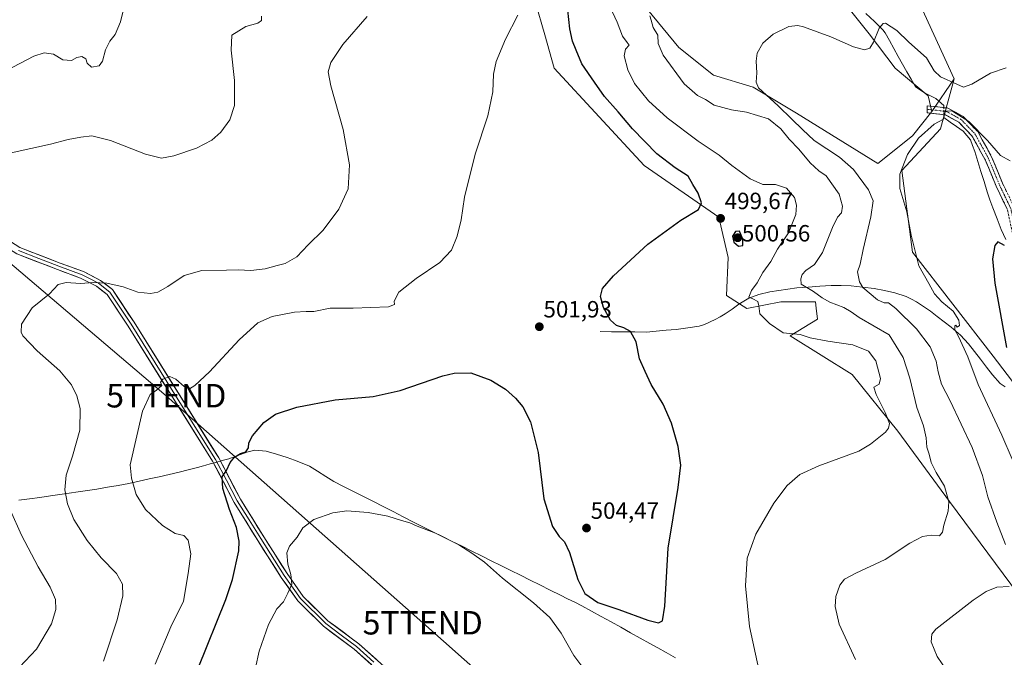
# Model space of a CAD drawing. Units: metres. Extents: x 583599 to 587040, y 4726624 to 4728979.
# Drawn here: x 584351 to 584771, y 4727168 to 4727440 of the extents above; entities that cross this region are included whole.
import ezdxf
from ezdxf.enums import TextEntityAlignment as Align

# ---------------------------------------------------------------- set-up
doc = ezdxf.new("R2010")
doc.units = ezdxf.units.M
doc.header["$MEASUREMENT"] = 0
doc.linetypes.add('TRAZO_Y_PUNTO', pattern=[1, 0.5, -0.25, 0, -0.25])
doc.linetypes.add('TRAZOSX2', pattern=[1.5, 1, -0.5])
doc.layers.get('0').update_dxf_attribs({"lineweight": 5})
for name, color, linetype, lineweight in [('Camino', 19, 'TRAZOSX2', 0), ('Camino Cxs', 19, 'Continuous', 0), ('Camino eje', 19, 'TRAZO_Y_PUNTO', 0), ('Carátula', 7, 'Continuous', 5), ('Corriente natural lineal', 142, 'Continuous', 13), ('Corriente natural lineal oculto', 19, 'TRAZO_Y_PUNTO', 13), ('Cultivos herbáceos CxS', 92, 'Continuous', 0), ('Curva de nivel maestra', 36, 'Continuous', 30), ('Curva de nivel normal', 36, 'Continuous', 0), ('Entidad de ámbito territorial', 19, 'Continuous', 0), ('Entidad de ámbito territorial CxS', 92, 'Continuous', 0), ('Layer 0', 7, 'Continuous', 0), ('Matorral CxS', 135, 'Continuous', 0), ('Punto de cota en terreno', 7, 'Continuous', 0), ('Rótulo de punto de cota en terreno', 19, 'Continuous', 0), ('Tendido', 6, 'Continuous', 0), ('Torre de tendido puntual', 7, 'Continuous', 0)]:
    doc.layers.add(name, color=color, linetype=linetype, lineweight=lineweight)
doc.styles.add('Arial', font='txt', dxfattribs={"height": 0.2})

# ---------------------------------------------------------------- blocks, each defined once
blk = doc.blocks.new('*U195')
at = {"layer": 'Curva de nivel normal', "color": 36, "linetype": 'Continuous', "lineweight": 0}
for points in [[(584772.8, 4727123.8, 485), (584768.54, 4727128.93, 485), (584760.42, 4727139.78, 485), (584753.16, 4727151.48, 485), (584746.19, 4727162.22, 485), (584741.98, 4727168.44, 485), (584739.43, 4727174.7, 485), (584739.74, 4727177.9, 485), (584741.4, 4727180.05, 485), (584757.38, 4727192.41, 485), (584762.89, 4727196.19, 485), (584767.41, 4727197.95, 485), (584772.72, 4727198.26, 485)], [(584771.12, 4727216.17, 485), (584767.35, 4727225.74, 485), (584763.53, 4727236.57, 485), (584761.24, 4727245.59, 485), (584756.86, 4727257.57, 485), (584747.46, 4727277.51, 485), (584743.85, 4727284.57, 485), (584742.42, 4727289.8, 485), (584741.56, 4727294.43, 485), (584738.98, 4727300.49, 485), (584733.23, 4727308.12, 485), (584724.31, 4727316.85, 485), (584721.25, 4727319.19, 485), (584719.44, 4727319.22, 485), (584716.52, 4727320.53, 485), (584710.32, 4727325.82, 485), (584708.96, 4727328.19, 485), (584708.03, 4727332.45, 485), (584709.16, 4727335.78, 485), (584710.4, 4727341.94, 485), (584713.65, 4727355.99, 485), (584714.72, 4727362.76, 485), (584712.77, 4727367.49, 485), (584706.37, 4727376.09, 485), (584700.37, 4727381.4, 485), (584689.5, 4727388.47, 485), (584684.62, 4727393.22, 485), (584680.08, 4727397.59, 485), (584674.17, 4727403.24, 485), (584665.78, 4727410.98, 485), (584664.83, 4727413.31, 485), (584665.11, 4727417.33, 485), (584664.88, 4727422.3, 485), (584665.31, 4727425.79, 485), (584667.66, 4727430, 485), (584672.07, 4727433.89, 485), (584678.73, 4727437.05, 485), (584682.54, 4727437.53, 485), (584685.07, 4727437.01, 485), (584696.73, 4727432.76, 485), (584706.4, 4727428.4, 485), (584711.07, 4727427.08, 485), (584713.27, 4727427.79, 485), (584714.88, 4727430.46, 485), (584717.27, 4727436.35, 485), (584718.92, 4727438.45, 485), (584720.04, 4727438.5, 485), (584724.86, 4727435.38, 485), (584729.91, 4727430.42, 485), (584737.5, 4727423.69, 485), (584740.7, 4727418.21, 485), (584743.44, 4727415.58, 485), (584750.42, 4727412.48, 485), (584753.2, 4727411.21, 485), (584756.82, 4727412.46, 485), (584764.78, 4727417.22, 485), (584771.41, 4727419.42, 485)]]:
    blk.add_polyline3d(points, dxfattribs=at)
blk = doc.blocks.new('*U216')
at = {"layer": 'Curva de nivel normal', "color": 36, "linetype": 'Continuous', "lineweight": 0}
blk.add_polyline3d([(584408.68, 4727165.16, 505), (584415.46, 4727181.13, 505), (584420.83, 4727192.01, 505), (584422.84, 4727203.85, 505), (584423.86, 4727212.26, 505), (584422.83, 4727218.03, 505), (584420.96, 4727220.05, 505), (584417.24, 4727220.87, 505), (584411.84, 4727224.31, 505), (584404.62, 4727231.16, 505), (584400.56, 4727237.54, 505), (584398.6, 4727244.46, 505), (584398.06, 4727250.12, 505), (584403.35, 4727273.1, 505), (584406.59, 4727280.19, 505), (584409.28, 4727282.03, 505), (584411.54, 4727283.97, 505), (584411.06, 4727285.36, 505), (584411.96, 4727286.66, 505), (584415.02, 4727287.84, 505), (584417.59, 4727286.7, 505), (584421.02, 4727283.55, 505), (584423.35, 4727282.64, 505), (584425.69, 4727283.94, 505), (584431.94, 4727289.78, 505), (584444.5, 4727303.45, 505), (584452.53, 4727310.76, 505), (584458.65, 4727313.42, 505), (584468.06, 4727315.32, 505), (584473.06, 4727315.62, 505), (584476.39, 4727315.59, 505), (584483.29, 4727316.91, 505), (584493.07, 4727317.03, 505), (584508.15, 4727317.53, 505), (584510.68, 4727318.5, 505), (584510.52, 4727319.96, 505), (584512.51, 4727323.78, 505), (584519.93, 4727329.69, 505), (584530, 4727336.4, 505), (584534.97, 4727341.69, 505), (584537.48, 4727347.65, 505), (584539.15, 4727354.66, 505), (584540.57, 4727364.25, 505), (584545.12, 4727382.64, 505), (584550.56, 4727398.97, 505), (584552.63, 4727409.25, 505), (584552.91, 4727416.71, 505), (584554.01, 4727422.15, 505), (584557.99, 4727431.72, 505), (584563.32, 4727442, 505)], dxfattribs=at)
blk = doc.blocks.new('*U217')
at = {"layer": 'Curva de nivel normal', "color": 36, "linetype": 'Continuous', "lineweight": 0}
blk.add_polyline3d([(584707.14, 4727167.11, 490), (584700.16, 4727182.27, 490), (584698.51, 4727189.72, 490), (584698.77, 4727193.94, 490), (584700.48, 4727198.78, 490), (584702.48, 4727201.41, 490), (584707.29, 4727203.97, 490), (584719.9, 4727209.79, 490), (584730.36, 4727216.7, 490), (584735.69, 4727219.61, 490), (584739.49, 4727220.19, 490), (584742.98, 4727219.95, 490), (584744.3, 4727221.45, 490), (584744.82, 4727224.45, 490), (584746.74, 4727230.44, 490), (584747, 4727234.4, 490), (584745.06, 4727241.06, 490), (584741.52, 4727246.88, 490), (584739.45, 4727251.16, 490), (584738.61, 4727254.68, 490), (584737.58, 4727257.68, 490), (584737.34, 4727261.63, 490), (584736.13, 4727266.82, 490), (584733.28, 4727274.67, 490), (584730.35, 4727287.06, 490), (584727.56, 4727295.95, 490), (584721.52, 4727305.57, 490), (584708.8, 4727313.02, 490), (584705.4, 4727315.45, 490), (584702.17, 4727317.27, 490), (584696.28, 4727319.51, 490), (584692.92, 4727321.35, 490), (584689.24, 4727324.12, 490), (584683.98, 4727327.22, 490), (584683.84, 4727329.45, 490), (584684.46, 4727331.34, 490), (584685.99, 4727333.03, 490), (584689.69, 4727335.56, 490), (584693.15, 4727340.65, 490), (584697.4, 4727351.4, 490), (584699.51, 4727355.74, 490), (584701.16, 4727357.69, 490), (584701.69, 4727360.51, 490), (584700.25, 4727365.54, 490), (584694.69, 4727373.44, 490), (584691.49, 4727375.53, 490), (584687.8, 4727378.93, 490), (584683.02, 4727384.79, 490), (584678.86, 4727389, 490), (584675.4, 4727393.51, 490), (584670.1, 4727397.68, 490), (584660.69, 4727400.52, 490), (584654.29, 4727401.53, 490), (584647.01, 4727403.54, 490), (584643.25, 4727406, 490), (584639.82, 4727407.74, 490), (584634.16, 4727412.69, 490), (584625.27, 4727424.89, 490), (584623.06, 4727429.79, 490), (584622.88, 4727433.36, 490), (584620.97, 4727436.69, 490), (584620.11, 4727439.86, 490), (584619.47, 4727441.6, 490)], dxfattribs=at)
blk = doc.blocks.new('*U228')
at = {"layer": 'Curva de nivel normal', "color": 36, "linetype": 'Continuous', "lineweight": 0}
for points in [[(584602.5, 4727445.56, 495), (584605.56, 4727438.96, 495), (584607.92, 4727432.98, 495), (584609.84, 4727430.24, 495), (584610.73, 4727429.21, 495), (584609.18, 4727427.46, 495), (584608.58, 4727424.57, 495), (584610.12, 4727418.56, 495), (584613.05, 4727412.82, 495), (584618.9, 4727405.46, 495), (584626.87, 4727398.18, 495), (584640.11, 4727388.2, 495), (584649.04, 4727382.18, 495), (584654.46, 4727377.83, 495), (584662.33, 4727372.18, 495), (584667.72, 4727369.72, 495), (584673.03, 4727369.66, 495), (584677.71, 4727368.16, 495), (584681.24, 4727364.13, 495), (584682.08, 4727360.92, 495), (584681.72, 4727356.97, 495), (584678.7, 4727349.04, 495), (584673.94, 4727342.15, 495), (584671.07, 4727336.82, 495), (584667.75, 4727332.15, 495), (584665.35, 4727327.78, 495), (584662.82, 4727324.52, 495), (584661.66, 4727321.65, 495), (584663.41, 4727320.92, 495), (584665.52, 4727319.85, 495), (584666.03, 4727317.99, 495), (584666.38, 4727314.61, 495), (584670.55, 4727310.46, 495), (584676.35, 4727306.4, 495), (584683.56, 4727305.7, 495), (584687.82, 4727304.28, 495), (584695.4, 4727302.96, 495), (584706.08, 4727301.29, 495), (584712.79, 4727298.7, 495), (584715.79, 4727294.54, 495), (584717.85, 4727287.01, 495), (584717.25, 4727284.6, 495), (584715.03, 4727283.24, 495), (584716, 4727280.12, 495), (584719.8, 4727272.45, 495), (584721.63, 4727267.78, 495), (584721.3, 4727265.73, 495), (584719.94, 4727264.12, 495), (584713.53, 4727258.91, 495), (584708.58, 4727256.05, 495), (584691.6, 4727249.7, 495), (584683.42, 4727246.07, 495), (584678.06, 4727241.29, 495), (584672.41, 4727233.78, 495), (584664.71, 4727220.66, 495), (584660.99, 4727210.34, 495), (584660.24, 4727198.58, 495), (584662.05, 4727181.18, 495), (584665.92, 4727162.81, 495)], [(584591.43, 4727163.18, 495), (584587.19, 4727168.8, 495), (584581.71, 4727178.43, 495), (584576.95, 4727185, 495), (584569.94, 4727191.32, 495), (584556.79, 4727201.84, 495), (584549.08, 4727208.64, 495), (584543.7, 4727212.43, 495), (584538.2, 4727216.1, 495), (584528.17, 4727221.01, 495), (584520.43, 4727223.94, 495), (584517.26, 4727225.43, 495), (584513.7, 4727226.42, 495), (584507.85, 4727228.24, 495), (584499.51, 4727229.81, 495), (584490.47, 4727230.58, 495), (584484.39, 4727229.72, 495), (584476.37, 4727226.83, 495), (584471.7, 4727223.35, 495), (584469.24, 4727219.37, 495), (584466, 4727215.46, 495), (584464.88, 4727212.7, 495), (584465.25, 4727207.78, 495), (584466.6, 4727203.4, 495), (584466.91, 4727199.24, 495), (584465.26, 4727195.4, 495), (584463.46, 4727191.78, 495), (584460.56, 4727188.78, 495), (584457.09, 4727182.12, 495), (584453.05, 4727170.75, 495), (584451.44, 4727163.64, 495)]]:
    blk.add_polyline3d(points, dxfattribs=at)
blk = doc.blocks.new('*U229')
at = {"layer": 'Curva de nivel normal', "color": 36, "linetype": 'Continuous', "lineweight": 0}
for points in [[(584348.43, 4727161.26, 515), (584358.11, 4727171.49, 515), (584364.53, 4727182.33, 515), (584366.42, 4727188.48, 515), (584366.2, 4727192.74, 515), (584363.98, 4727197.96, 515), (584358.84, 4727206.71, 515), (584351.75, 4727220.14, 515), (584347.03, 4727230.75, 515)], [(584347.41, 4727383.22, 515), (584364.19, 4727386.97, 515), (584371.59, 4727388.96, 515), (584377.06, 4727389.85, 515), (584381.72, 4727390.49, 515), (584389.7, 4727388.45, 515), (584404.61, 4727382.59, 515), (584411.36, 4727380.97, 515), (584416.72, 4727381.98, 515), (584426.39, 4727385.26, 515), (584432.89, 4727388.65, 515), (584436.64, 4727392, 515), (584440.52, 4727397.34, 515), (584442.54, 4727403.35, 515), (584442.5, 4727414.01, 515), (584441.16, 4727426.96, 515), (584441.39, 4727433.46, 515), (584447.39, 4727437.14, 515), (584452.54, 4727438.53, 515), (584454.08, 4727439.64, 515), (584454.03, 4727441.46, 515)]]:
    blk.add_polyline3d(points, dxfattribs=at)
blk = doc.blocks.new('*U231')
at = {"layer": 'Curva de nivel maestra', "color": 36, "linetype": 'Continuous', "lineweight": 30}
blk.add_polyline3d([(584427.03, 4727163.45, 500), (584438.8, 4727192.78, 500), (584441.64, 4727201.25, 500), (584444.34, 4727213.48, 500), (584444.5, 4727217.6, 500), (584443.39, 4727223.44, 500), (584440.44, 4727231.16, 500), (584437.59, 4727240.07, 500), (584437.32, 4727245.06, 500), (584439.17, 4727247.78, 500), (584440.7, 4727251.12, 500), (584442.6, 4727253.41, 500), (584445.11, 4727254.96, 500), (584447.38, 4727255.74, 500), (584448.48, 4727257.45, 500), (584448.67, 4727259.48, 500), (584450.24, 4727262.46, 500), (584455.06, 4727268.16, 500), (584460.06, 4727271.78, 500), (584469.06, 4727274.76, 500), (584485.39, 4727277.82, 500), (584501.58, 4727279.32, 500), (584513.15, 4727281.85, 500), (584531.34, 4727288.16, 500), (584536.16, 4727289.3, 500), (584543.23, 4727289.36, 500), (584551.81, 4727286.31, 500), (584558.01, 4727282.41, 500), (584562.27, 4727278.66, 500), (584565.45, 4727274.96, 500), (584568.74, 4727268.45, 500), (584571.96, 4727255.45, 500), (584574.37, 4727235.62, 500), (584578.06, 4727223.8, 500), (584580.85, 4727219.62, 500), (584583.21, 4727217.36, 500), (584585.32, 4727212.71, 500), (584588.81, 4727201.19, 500), (584591.89, 4727195.27, 500), (584597.4, 4727191.45, 500), (584606.37, 4727188.42, 500), (584618.7, 4727183.94, 500), (584623.27, 4727182.81, 500), (584624.96, 4727183.64, 500), (584625.96, 4727189.94, 500), (584627.37, 4727214.64, 500), (584631.67, 4727240.46, 500), (584632.74, 4727250, 500), (584631.57, 4727257.99, 500), (584628.73, 4727267.94, 500), (584625.22, 4727275.97, 500), (584620.12, 4727284.43, 500), (584617.54, 4727289.92, 500), (584615.07, 4727295.32, 500), (584613.76, 4727302.65, 500), (584611.3, 4727307, 500), (584608.5, 4727308.64, 500), (584605.3, 4727309.61, 500), (584602.79, 4727311.9, 500), (584599.82, 4727317.2, 500), (584598.56, 4727321.99, 500), (584599.35, 4727325.42, 500), (584604, 4727330.78, 500), (584618.75, 4727344.28, 500), (584632.77, 4727354.45, 500), (584640.25, 4727359.12, 500), (584641.54, 4727361.93, 500), (584640.08, 4727366.04, 500), (584637.87, 4727369.67, 500), (584635.91, 4727373.3, 500), (584630.32, 4727376.8, 500), (584622.48, 4727382.86, 500), (584612.13, 4727393.52, 500), (584606, 4727400.71, 500), (584600.25, 4727407.3, 500), (584596.01, 4727413.39, 500), (584590.59, 4727421.17, 500), (584588.18, 4727427.02, 500), (584586.59, 4727430.84, 500), (584585.4, 4727436.12, 500), (584584.63, 4727444.01, 500)], dxfattribs=at)
blk = doc.blocks.new('5PATER')
at = {"layer": 'Carátula', "linetype": 'Continuous', "lineweight": 5}
h = blk.add_hatch(color=250, dxfattribs=at)
edge = h.paths.add_edge_path()
edge.add_ellipse((0, 0.01), major_axis=(-1.33, -1.34), ratio=0.999422, start_angle=0, end_angle=360)
blk = doc.blocks.new('5TTEND')
blk.add_text('5TTEND', height=10).set_placement((0, 0), align=Align.MIDDLE_CENTER)

msp = doc.modelspace()

# ---------------------------------------------------------------- linework, layer by layer
at = {"layer": 'Camino', "color": 19, "linetype": 'TRAZOSX2', "lineweight": 0}
for points in [[(584737.75, 4727401.79), (584737.74, 4727403.3), (584746.47, 4727402.33), (584753.05, 4727398.69), (584759.25, 4727392.28), (584765.07, 4727381.8), (584769.87, 4727370.23), (584774.78, 4727360.01), (584777.31, 4727348.32), (584780.47, 4727337.53), (584786.47, 4727324.29), (584797.48, 4727311.03), (584805.53, 4727299.93), (584812.73, 4727284.14), (584815.66, 4727274.43), (584817.65, 4727268.58)], [(584814.62, 4727268.16), (584812.81, 4727273.51), (584809.91, 4727283.07), (584802.93, 4727298.41), (584795.11, 4727309.19), (584783.9, 4727322.69), (584777.65, 4727336.49), (584774.4, 4727347.58), (584771.92, 4727359.03), (584767.13, 4727369), (584762.37, 4727380.5), (584756.82, 4727390.48), (584751.2, 4727396.28), (584745.54, 4727399.41), (584737.76, 4727400.28), (584737.75, 4727401.79)]]:
    msp.add_lwpolyline(points, dxfattribs=at)
at = {"layer": 'Camino Cxs', "color": 19, "linetype": 'Continuous', "lineweight": 0}
msp.add_polyline3d([(584771.92, 4727359.03, 476.3), (584770.32, 4727362.35, 476.62), (584768.73, 4727365.68, 477.11), (584767.13, 4727369, 477.66), (584765.54, 4727372.83, 478.02), (584763.96, 4727376.67, 478.48), (584762.37, 4727380.5, 478.78), (584760.52, 4727383.83, 478.82), (584758.67, 4727387.15, 479.09), (584756.82, 4727390.48, 479.44), (584754.01, 4727393.38, 479.56), (584751.2, 4727396.28, 479.71), (584748.37, 4727397.85, 479.71), (584745.54, 4727399.41, 479.91), (584741.65, 4727399.85, 480.18), (584737.76, 4727400.28, 480.57), (584737.74, 4727403.3, 480.61), (584742.11, 4727402.82, 480.26), (584746.47, 4727402.33, 480), (584749.76, 4727400.51, 480.06), (584753.05, 4727398.69, 480.08), (584756.15, 4727395.49, 479.89), (584759.25, 4727392.28, 479.95), (584761.19, 4727388.79, 479.36), (584763.13, 4727385.29, 479.32), (584765.07, 4727381.8, 479.05), (584766.67, 4727377.94, 478.49), (584768.27, 4727374.09, 478.21), (584769.87, 4727370.23, 477.75), (584771.51, 4727366.82, 477.14)], dxfattribs=at)
at = {"layer": 'Camino eje', "color": 19, "linetype": 'TRAZO_Y_PUNTO', "lineweight": 0}
msp.add_lwpolyline([(584737.75, 4727401.79), (584741.64, 4727401.36), (584746.01, 4727400.87), (584752.13, 4727397.49), (584755.23, 4727394.28), (584758.04, 4727391.38), (584760.95, 4727386.14), (584763.72, 4727381.15), (584766.12, 4727375.37), (584768.5, 4727369.62), (584773.35, 4727359.52), (584775.86, 4727347.95), (584779.06, 4727337.01), (584785.19, 4727323.49), (584796.3, 4727310.11), (584804.23, 4727299.17), (584807.83, 4727291.28), (584811.32, 4727283.61), (584812.79, 4727278.75), (584814.24, 4727273.97), (584815.14, 4727271.3), (584816.13, 4727268.37)], dxfattribs=at)
at = {"layer": 'Corriente natural lineal', "color": 142, "linetype": 'Continuous', "lineweight": 13}
for points in [[(584711.6, 4727442.58, 485.71), (584715.25, 4727439.17, 485.22), (584718.9, 4727435.75, 484.74), (584719.84, 4727434.45, 484.54), (584721.69, 4727431.09, 484.15), (584723.54, 4727427.73, 483.83), (584725.39, 4727424.37, 483.43), (584727.24, 4727421.01, 483.07), (584729.09, 4727417.81, 482.69), (584730.94, 4727414.61, 482.34), (584732.79, 4727411.41, 481.91), (584736.84, 4727408.68, 481.35), (584739.13, 4727407.53, 481.25), (584741.42, 4727406.37, 481.02), (584744.77, 4727403.4, 480.14), (584744.78, 4727402.52, 480.1)], [(584744.81, 4727399.49, 479.96), (584744.82, 4727398.31, 479.87), (584747.56, 4727396.35, 479.43), (584750.3, 4727394.4, 479.48), (584753.04, 4727392.44, 479.35), (584756.16, 4727388.7, 479.24), (584757.09, 4727386.28, 478.86), (584758.02, 4727383.86, 478.49), (584759.33, 4727379.55, 478.19), (584760.65, 4727375.25, 478.35), (584761.96, 4727370.94, 477.97), (584763.27, 4727366.63, 477.07), (584764.5, 4727363.21, 476.58), (584765.72, 4727359.79, 476.44), (584767.53, 4727355.13, 476), (584769.33, 4727350.47, 475.62), (584771.21, 4727346.31, 475.29)], [(584598.31, 4727306.99, 500.63), (584603.25, 4727306.94, 500.42), (584608.18, 4727306.89, 500.2), (584613.12, 4727306.84, 499.73), (584618.05, 4727306.79, 499.4), (584622.28, 4727307.16, 499.12), (584626.51, 4727307.53, 498.86), (584630.74, 4727307.9, 498.6), (584635.67, 4727308.63, 498.25), (584640.59, 4727309.36, 498.12), (584642.8, 4727310.01, 498.01), (584647.34, 4727312.08, 497.87), (584649.53, 4727313.3, 497.53), (584651.71, 4727314.51, 497.06), (584654.59, 4727316.57, 496.66), (584657.47, 4727318.62, 496.25), (584661.71, 4727321.2, 495.15), (584665.98, 4727322.78, 494.09), (584670.74, 4727324.01, 492.92), (584674.55, 4727324.56, 492.27), (584678.35, 4727325.11, 491.75), (584682.16, 4727325.66, 491.12), (584687.06, 4727325.99, 489.68), (584691.96, 4727326.32, 488.78), (584696.86, 4727326.65, 487.73), (584701.11, 4727326.58, 486.86), (584705.36, 4727326.51, 486.06), (584710.24, 4727325.95, 485.06), (584715.12, 4727325.39, 484.23), (584719.56, 4727324.45, 483.45), (584723.99, 4727323.51, 482.81), (584728.73, 4727321.94, 482.52), (584730.99, 4727320.82, 482.3), (584733.24, 4727319.69, 482.08), (584736.16, 4727317.69, 481.9), (584739.08, 4727315.68, 481.7), (584742.02, 4727313.43, 481.3), (584744.95, 4727311.18, 480.99), (584747.89, 4727308.93, 480.41), (584749.91, 4727307.19, 480.09), (584751.92, 4727305.45, 479.47), (584755.29, 4727301.82, 478.8), (584757.85, 4727298.51, 478.17), (584760.41, 4727295.2, 477.56), (584762.96, 4727291.88, 477.16), (584765.52, 4727288.57, 477.08), (584768.84, 4727284.87, 476.56), (584770.9, 4727283.45, 475.92)]]:
    msp.add_polyline3d(points, dxfattribs=at)
at = {"layer": 'Corriente natural lineal oculto', "color": 19, "linetype": 'TRAZO_Y_PUNTO', "lineweight": 13}
msp.add_polyline3d([(584744.78, 4727402.52, 480.1), (584744.81, 4727399.49, 479.96)], dxfattribs=at)
at = {"layer": 'Cultivos herbáceos CxS', "color": 92, "linetype": 'Continuous', "lineweight": 0}
for points in [[(584599.62, 4727718.28, 516.2), (584596.74, 4727631, 507.94), (584593.57, 4727612.01, 504.29), (584606.05, 4727614.15, 504.74), (584610.02, 4727615.07, 504.99), (584615.65, 4727616.36, 505.88), (584621.55, 4727616.36, 507.77), (584623.77, 4727605.29, 505.56), (584628.2, 4727592, 503.99), (584642.96, 4727561.74, 501.37), (584656.98, 4727537.38, 496.75), (584668.79, 4727510.81, 494.03), (584681.34, 4727476.85, 489.72), (584695.36, 4727456.18, 487.01), (584713.08, 4727434.04, 484.93), (584724.15, 4727419.28, 482.62), (584738.18, 4727407.47, 480.66), (584739.65, 4727400.82, 479.99)], [(584775.96, 4727283.24, 474.67), (584765.88, 4727296.45, 475.8), (584731.41, 4727340.9, 479.39), (584726.96, 4727375.74, 479.51), (584743.34, 4727393.44, 478.42), (584749.25, 4727414.85, 484.67), (584731.91, 4727452.68, 489.66), (584731.92, 4727453.98, 489.93), (584731.98, 4727483.8, 496.45), (584801.94, 4727476.67, 495.29)], [(584810.18, 4727460.83, 493.24), (584807.73, 4727471.42, 494.77), (584801.94, 4727476.67, 495.29), (584731.98, 4727483.8, 496.45), (584731.92, 4727453.98, 489.93), (584731.91, 4727452.68, 489.66), (584749.25, 4727414.85, 484.67)], [(584695.36, 4727456.18, 487.01), (584713.08, 4727434.04, 484.93), (584724.15, 4727419.28, 482.62), (584738.18, 4727407.47, 480.66), (584739.65, 4727400.82, 479.99), (584731.53, 4727390.49, 479.47), (584716.77, 4727378.68, 481.98), (584682.08, 4727400.09, 484.11), (584663.62, 4727411.16, 485.6), (584646.65, 4727416.32, 487.08), (584631.88, 4727428.13, 487.89), (584618.6, 4727444.38, 489.81)], [(584570.67, 4727447.8, 504.32), (584574.75, 4727433.55, 503.62), (584578.82, 4727419.29, 503.77), (584617.11, 4727377.75, 501.77), (584648.88, 4727355.75, 499.56), (584652.95, 4727338.64, 498.55), (584652.14, 4727322.35, 496.92), (584660.84, 4727316.87, 495.38), (584675.43, 4727319.63, 493.58), (584690.19, 4727319.63, 491.79), (584690.46, 4727317, 492.28), (584690.93, 4727312.25, 493.4), (584679.34, 4727305.22, 495.74), (584705.7, 4727288.62, 496.71), (584725.17, 4727264.57, 493.05), (584747.31, 4727234.5, 489.44), (584783.2, 4727186.02, 480.99)], [(584570.67, 4727447.8, 504.32), (584574.75, 4727433.55, 503.62), (584578.82, 4727419.29, 503.77), (584617.11, 4727377.75, 501.77), (584648.88, 4727355.75, 499.56), (584652.95, 4727338.64, 498.55), (584652.14, 4727322.35, 496.92), (584660.84, 4727316.87, 495.38), (584675.43, 4727319.63, 493.58), (584690.19, 4727319.63, 491.79), (584690.46, 4727317, 492.28), (584690.93, 4727312.25, 493.4), (584679.34, 4727305.22, 495.74), (584705.7, 4727288.62, 496.71), (584725.17, 4727264.57, 493.05), (584747.31, 4727234.5, 489.44), (584783.2, 4727186.02, 480.99)], [(584739.65, 4727400.82, 479.99), (584731.53, 4727390.49, 479.47), (584716.77, 4727378.68, 481.98), (584682.08, 4727400.09, 484.11), (584663.62, 4727411.16, 485.6), (584646.65, 4727416.32, 487.08), (584631.88, 4727428.13, 487.89), (584618.6, 4727444.38, 489.81)], [(584775.96, 4727283.24, 474.67), (584765.88, 4727296.45, 475.8), (584731.41, 4727340.9, 479.39), (584726.96, 4727375.74, 479.51), (584743.34, 4727393.44, 478.42), (584749.25, 4727414.85, 484.67)]]:
    msp.add_polyline3d(points, dxfattribs=at)
at = {"layer": 'Curva de nivel maestra', "color": 36, "linetype": 'Continuous', "lineweight": 30}
for points in [[(584657.34, 4727343.41, 500), (584659.17, 4727343.75, 500), (584659.15, 4727346.43, 500), (584657.77, 4727349.82, 500), (584655.98, 4727349.7, 500), (584654.83, 4727347.75, 500), (584655.36, 4727345.15, 500), (584657.34, 4727343.41, 500)], [(584770.68, 4727343.65, 475), (584767.89, 4727345.24, 475), (584766.56, 4727343.7, 475), (584765.54, 4727337.99, 475), (584766.59, 4727327.65, 475), (584771.53, 4727300.25, 475)]]:
    msp.add_polyline3d(points, dxfattribs=at)
at = {"layer": 'Curva de nivel normal', "color": 36, "linetype": 'Continuous', "lineweight": 0}
for points in [[(584336.02, 4727413.45, 520), (584356.95, 4727424.38, 520), (584361.35, 4727425.86, 520), (584365.36, 4727425.35, 520), (584369.39, 4727422.94, 520), (584373.06, 4727422.66, 520), (584375.39, 4727423.82, 520), (584377.41, 4727424.26, 520), (584379.15, 4727423.37, 520), (584379.75, 4727421.42, 520), (584381.56, 4727419.76, 520), (584384.82, 4727420.38, 520), (584386.28, 4727422.3, 520), (584387.53, 4727427.16, 520), (584389.44, 4727430.88, 520), (584391.67, 4727433.72, 520), (584393.91, 4727439.03, 520), (584396.46, 4727449.81, 520)], [(584386.75, 4727166.48, 510), (584392.6, 4727184.1, 510), (584394.96, 4727194.36, 510), (584394.85, 4727199.24, 510), (584392.31, 4727203.87, 510), (584385.78, 4727210.43, 510), (584379.68, 4727217.95, 510), (584374.1, 4727226.81, 510), (584371.31, 4727233.46, 510), (584370.29, 4727239.45, 510), (584370.8, 4727245.71, 510), (584373.53, 4727253.82, 510), (584376.57, 4727264.96, 510), (584376.71, 4727274.12, 510), (584375.38, 4727279.56, 510), (584373.1, 4727284.31, 510), (584368.14, 4727290.32, 510), (584358.41, 4727298.8, 510), (584352.32, 4727305.12, 510), (584351.56, 4727306.71, 510), (584351.79, 4727310.12, 510), (584356.24, 4727317.12, 510), (584363.71, 4727323.16, 510), (584367.42, 4727327.07, 510), (584370.84, 4727327.89, 510), (584376.96, 4727327.47, 510), (584382.28, 4727327.95, 510), (584388.06, 4727327.58, 510), (584395.11, 4727326.02, 510), (584401.39, 4727323.78, 510), (584406.76, 4727323.2, 510), (584409.88, 4727323.73, 510), (584414.1, 4727326.15, 510), (584421.06, 4727330.9, 510), (584428.66, 4727333.09, 510), (584439.18, 4727333.24, 510), (584444.08, 4727333.35, 510), (584449.45, 4727333.01, 510), (584455.54, 4727333.82, 510), (584460.76, 4727335.23, 510), (584464.06, 4727335.96, 510), (584469.06, 4727338.85, 510), (584473.86, 4727344.04, 510), (584480.32, 4727350.22, 510), (584487.04, 4727359.14, 510), (584490.96, 4727367.86, 510), (584491.56, 4727378.17, 510), (584488.8, 4727393.24, 510), (584483.62, 4727411.81, 510), (584482.4, 4727417.72, 510), (584483.62, 4727421.72, 510), (584488.66, 4727429.47, 510), (584499.06, 4727441.4, 510)], [(584773.12, 4727379.85, 480), (584768.94, 4727382.08, 480), (584763.5, 4727388.55, 480), (584755.51, 4727396.56, 480), (584748.58, 4727401.02, 480), (584745.49, 4727401.08, 480), (584744.95, 4727399.04, 480), (584744.68, 4727397.51, 480), (584740.74, 4727395.41, 480), (584734.07, 4727389.46, 480), (584729.4, 4727382.55, 480), (584726.06, 4727374.14, 480), (584726.06, 4727368.02, 480), (584729.02, 4727358.11, 480), (584730.86, 4727348.12, 480), (584734.21, 4727335.06, 480), (584738.48, 4727327.44, 480), (584740.92, 4727323.05, 480), (584743.98, 4727319.7, 480), (584748.85, 4727315.65, 480), (584751.26, 4727311.91, 480), (584751.52, 4727309.64, 480), (584750.53, 4727308.84, 480), (584749.91, 4727309.67, 480), (584749.48, 4727309.4, 480), (584749.56, 4727307.68, 480), (584751.14, 4727304.86, 480), (584755.08, 4727296.22, 480), (584759.44, 4727284.48, 480), (584769.5, 4727262.82, 480), (584773.89, 4727252.57, 480)]]:
    msp.add_polyline3d(points, dxfattribs=at)
at = {"layer": 'Entidad de ámbito territorial', "color": 19, "linetype": 'Continuous', "lineweight": 0}
msp.add_polyline3d([(584630.54, 4727167.91, 496.52), (584626.46, 4727170.18, 496.46), (584623, 4727172.09, 496.68), (584619.54, 4727174, 496.72), (584615.4, 4727176.29, 497.05), (584611.27, 4727178.58, 497.47), (584607.13, 4727180.87, 497.64), (584603, 4727183.16, 497.77), (584598.86, 4727185.45, 497.95), (584594.73, 4727187.74, 498.33), (584590.59, 4727190.03, 498.09), (584587.53, 4727191.55, 497.67), (584584.48, 4727193.07, 497.09), (584581.42, 4727194.59, 496.38), (584577.05, 4727196.76, 496.14), (584572.69, 4727198.93, 495.99), (584568.54, 4727200.99, 496.31), (584564.39, 4727203.06, 496.22), (584560.24, 4727205.12, 495.76), (584556.09, 4727207.18, 495.64), (584551.94, 4727209.24, 495.4), (584547.8, 4727211.31, 495.52), (584543.65, 4727213.37, 495.25), (584539.5, 4727215.43, 495.06), (584535.35, 4727217.49, 494.89), (584531.2, 4727219.56, 494.91), (584527.05, 4727221.62, 495.23), (584522.83, 4727223.76, 495.03), (584518.6, 4727225.91, 495.28), (584514.38, 4727228.05, 495.38), (584510.16, 4727230.2, 495.5), (584505.93, 4727232.34, 495.91), (584501.71, 4727234.48, 495.61), (584497.49, 4727236.63, 495.73), (584493.27, 4727238.77, 495.8), (584489.04, 4727240.92, 496.21), (584484.82, 4727243.06, 496.32), (584481.39, 4727245.24, 496.66), (584477.96, 4727247.42, 497.36), (584474.53, 4727249.6, 497.68), (584471.33, 4727250.85, 497.78), (584468.12, 4727252.11, 498.03), (584464.92, 4727253.36, 498.46), (584460.5, 4727254.68, 498.75), (584456.09, 4727255.99, 499.04), (584451.25, 4727256.41, 499.14), (584447.83, 4727255.58, 499.09), (584443.97, 4727254.18, 499.47), (584440.12, 4727252.77, 500.18), (584437.34, 4727251.96, 500.41), (584434.59, 4727251.21, 500.73), (584432.11, 4727250.53, 501.24), (584430.38, 4727250.05, 501.66), (584429.36, 4727249.78, 501.87), (584426.71, 4727249.08, 502.34), (584422.84, 4727248.06, 502.59), (584418.98, 4727247.05, 502.8), (584414.7, 4727246.08, 503.09), (584410.42, 4727245.11, 503.51), (584406.13, 4727244.14, 503.97), (584401.85, 4727243.17, 504.47), (584397.57, 4727242.2, 505.1), (584393.01, 4727241.4, 505.74), (584388.44, 4727240.59, 506.43), (584383.88, 4727239.79, 507.17), (584379.92, 4727239.21, 507.86), (584375.96, 4727238.63, 508.58), (584372.01, 4727238.04, 509.43), (584368.05, 4727237.46, 510.32), (584364.09, 4727236.88, 511.24), (584359.61, 4727236.29, 512.25), (584355.12, 4727235.7, 513.19), (584350.63, 4727235.11, 514.06)], dxfattribs=at)
msp.add_polyline3d([(584630.54, 4727167.91, 496.52), (584626.46, 4727170.18, 496.46), (584623, 4727172.09, 496.68), (584619.54, 4727174, 496.72), (584615.4, 4727176.29, 497.05), (584611.27, 4727178.58, 497.47), (584607.13, 4727180.87, 497.64), (584603, 4727183.16, 497.77), (584598.86, 4727185.45, 497.95), (584594.73, 4727187.74, 498.33), (584590.59, 4727190.03, 498.09), (584587.53, 4727191.55, 497.67), (584584.48, 4727193.07, 497.09), (584581.42, 4727194.59, 496.38), (584577.05, 4727196.76, 496.14), (584572.69, 4727198.93, 495.99), (584568.54, 4727200.99, 496.31), (584564.39, 4727203.06, 496.22), (584560.24, 4727205.12, 495.76), (584556.09, 4727207.18, 495.64), (584551.94, 4727209.24, 495.4), (584547.8, 4727211.31, 495.52), (584543.65, 4727213.37, 495.25), (584539.5, 4727215.43, 495.06), (584535.35, 4727217.49, 494.89), (584531.2, 4727219.56, 494.91), (584527.05, 4727221.62, 495.23), (584522.83, 4727223.76, 495.03), (584518.6, 4727225.91, 495.28), (584514.38, 4727228.05, 495.38), (584510.16, 4727230.2, 495.5), (584505.93, 4727232.34, 495.91), (584501.71, 4727234.48, 495.61), (584497.49, 4727236.63, 495.73), (584493.27, 4727238.77, 495.8), (584489.04, 4727240.92, 496.21), (584484.82, 4727243.06, 496.32), (584481.39, 4727245.24, 496.66), (584477.96, 4727247.42, 497.36), (584474.53, 4727249.6, 497.68), (584471.33, 4727250.85, 497.78), (584468.12, 4727252.11, 498.03), (584464.92, 4727253.36, 498.46), (584460.5, 4727254.68, 498.75), (584456.09, 4727255.99, 499.04), (584451.25, 4727256.41, 499.14), (584447.83, 4727255.58, 499.09), (584443.97, 4727254.18, 499.47), (584440.12, 4727252.77, 500.18), (584437.34, 4727251.96, 500.41), (584434.59, 4727251.21, 500.73), (584432.11, 4727250.53, 501.24), (584430.38, 4727250.05, 501.66), (584429.36, 4727249.78, 501.87), (584426.71, 4727249.08, 502.34), (584422.84, 4727248.06, 502.59), (584418.98, 4727247.05, 502.8), (584414.7, 4727246.08, 503.09), (584410.42, 4727245.11, 503.51), (584406.13, 4727244.14, 503.97), (584401.85, 4727243.17, 504.47), (584397.57, 4727242.2, 505.1), (584393.01, 4727241.4, 505.74), (584388.44, 4727240.59, 506.43), (584383.88, 4727239.79, 507.17), (584379.92, 4727239.21, 507.86), (584375.96, 4727238.63, 508.58), (584372.01, 4727238.04, 509.43), (584368.05, 4727237.46, 510.32), (584364.09, 4727236.88, 511.24), (584359.61, 4727236.29, 512.25), (584355.12, 4727235.7, 513.19), (584350.63, 4727235.11, 514.06)], dxfattribs=at)
at = {"layer": 'Entidad de ámbito territorial CxS', "color": 92, "linetype": 'Continuous', "lineweight": 0}
for points in [[(584350.63, 4727235.11, 514.06), (584355.12, 4727235.7, 513.19), (584359.61, 4727236.29, 512.25), (584364.09, 4727236.88, 511.24), (584368.05, 4727237.46, 510.32), (584372.01, 4727238.04, 509.43), (584375.96, 4727238.63, 508.58), (584379.92, 4727239.21, 507.86), (584383.88, 4727239.79, 507.17), (584388.44, 4727240.59, 506.43), (584393.01, 4727241.4, 505.74), (584397.57, 4727242.2, 505.1), (584401.85, 4727243.17, 504.47), (584406.13, 4727244.14, 503.97), (584410.42, 4727245.11, 503.51), (584414.7, 4727246.08, 503.09), (584418.98, 4727247.05, 502.8), (584422.84, 4727248.06, 502.59), (584426.71, 4727249.08, 502.34), (584429.36, 4727249.78, 501.87), (584430.38, 4727250.05, 501.66), (584432.11, 4727250.53, 501.24), (584434.59, 4727251.21, 500.73), (584437.34, 4727251.96, 500.41), (584440.12, 4727252.77, 500.18), (584443.97, 4727254.18, 499.47), (584447.83, 4727255.58, 499.09), (584451.25, 4727256.41, 499.14), (584456.09, 4727255.99, 499.04), (584460.5, 4727254.68, 498.75), (584464.92, 4727253.36, 498.46), (584468.12, 4727252.11, 498.03), (584471.33, 4727250.85, 497.78), (584474.53, 4727249.6, 497.68), (584477.96, 4727247.42, 497.36), (584481.39, 4727245.24, 496.66), (584484.82, 4727243.06, 496.32), (584489.04, 4727240.92, 496.21), (584493.27, 4727238.77, 495.8), (584497.49, 4727236.63, 495.73), (584501.71, 4727234.48, 495.61), (584505.93, 4727232.34, 495.91), (584510.16, 4727230.2, 495.5), (584514.38, 4727228.05, 495.38), (584518.6, 4727225.91, 495.28), (584522.83, 4727223.76, 495.03), (584527.05, 4727221.62, 495.23), (584531.2, 4727219.56, 494.91), (584535.35, 4727217.49, 494.89), (584539.5, 4727215.43, 495.06), (584543.65, 4727213.37, 495.25), (584547.8, 4727211.31, 495.52), (584551.94, 4727209.24, 495.4), (584556.09, 4727207.18, 495.64), (584560.24, 4727205.12, 495.76), (584564.39, 4727203.06, 496.22), (584568.54, 4727200.99, 496.31), (584572.69, 4727198.93, 495.99), (584577.05, 4727196.76, 496.14), (584581.42, 4727194.59, 496.38), (584584.48, 4727193.07, 497.09), (584587.53, 4727191.55, 497.67), (584590.59, 4727190.03, 498.09), (584594.73, 4727187.74, 498.33), (584598.86, 4727185.45, 497.95), (584603, 4727183.16, 497.77), (584607.13, 4727180.87, 497.64), (584611.27, 4727178.58, 497.47), (584615.4, 4727176.29, 497.05), (584619.54, 4727174, 496.72), (584623, 4727172.09, 496.68), (584626.46, 4727170.18, 496.46), (584630.54, 4727167.91, 496.52)], [(584630.54, 4727167.91, 496.52), (584626.46, 4727170.18, 496.46), (584623, 4727172.09, 496.68), (584619.54, 4727174, 496.72), (584615.4, 4727176.29, 497.05), (584611.27, 4727178.58, 497.47), (584607.13, 4727180.87, 497.64), (584603, 4727183.16, 497.77), (584598.86, 4727185.45, 497.95), (584594.73, 4727187.74, 498.33), (584590.59, 4727190.03, 498.09), (584587.53, 4727191.55, 497.67), (584584.48, 4727193.07, 497.09), (584581.42, 4727194.59, 496.38), (584577.05, 4727196.76, 496.14), (584572.69, 4727198.93, 495.99), (584568.54, 4727200.99, 496.31), (584564.39, 4727203.06, 496.22), (584560.24, 4727205.12, 495.76), (584556.09, 4727207.18, 495.64), (584551.94, 4727209.24, 495.4), (584547.8, 4727211.31, 495.52), (584543.65, 4727213.37, 495.25), (584539.5, 4727215.43, 495.06), (584535.35, 4727217.49, 494.89), (584531.2, 4727219.56, 494.91), (584527.05, 4727221.62, 495.23), (584522.83, 4727223.76, 495.03), (584518.6, 4727225.91, 495.28), (584514.38, 4727228.05, 495.38), (584510.16, 4727230.2, 495.5), (584505.93, 4727232.34, 495.91), (584501.71, 4727234.48, 495.61), (584497.49, 4727236.63, 495.73), (584493.27, 4727238.77, 495.8), (584489.04, 4727240.92, 496.21), (584484.82, 4727243.06, 496.32), (584481.39, 4727245.24, 496.66), (584477.96, 4727247.42, 497.36), (584474.53, 4727249.6, 497.68), (584471.33, 4727250.85, 497.78), (584468.12, 4727252.11, 498.03), (584464.92, 4727253.36, 498.46), (584460.5, 4727254.68, 498.75), (584456.09, 4727255.99, 499.04), (584451.25, 4727256.41, 499.14), (584447.83, 4727255.58, 499.09), (584443.97, 4727254.18, 499.47), (584440.12, 4727252.77, 500.18), (584437.34, 4727251.96, 500.41), (584434.59, 4727251.21, 500.73), (584432.11, 4727250.53, 501.24), (584430.38, 4727250.05, 501.66), (584429.36, 4727249.78, 501.87), (584426.71, 4727249.08, 502.34), (584422.84, 4727248.06, 502.59), (584418.98, 4727247.05, 502.8), (584414.7, 4727246.08, 503.09), (584410.42, 4727245.11, 503.51), (584406.13, 4727244.14, 503.97), (584401.85, 4727243.17, 504.47), (584397.57, 4727242.2, 505.1), (584393.01, 4727241.4, 505.74), (584388.44, 4727240.59, 506.43), (584383.88, 4727239.79, 507.17), (584379.92, 4727239.21, 507.86), (584375.96, 4727238.63, 508.58), (584372.01, 4727238.04, 509.43), (584368.05, 4727237.46, 510.32), (584364.09, 4727236.88, 511.24), (584359.61, 4727236.29, 512.25), (584355.12, 4727235.7, 513.19), (584350.63, 4727235.11, 514.06)]]:
    msp.add_polyline3d(points, dxfattribs=at)
at = {"layer": 'Layer 0', "linetype": 'Continuous', "lineweight": 0}
for points in [[(584508.21, 4727158.39), (584493.58, 4727171.56), (584480.41, 4727181.29), (584469.55, 4727192.12), (584462.48, 4727202.12), (584452.45, 4727217.89), (584442.43, 4727234.03), (584433.2, 4727251.68), (584397.2, 4727309.34), (584388.28, 4727322.8), (584383.77, 4727326.3), (584376.97, 4727329.83), (584367.14, 4727333.42), (584349.74, 4727340.16), (584337.3, 4727347.97), (584321.87, 4727358.87), (584307.99, 4727371.27), (584299.37, 4727379.78), (584291.1, 4727386.38), (584283.97, 4727392.59), (584277.62, 4727399.92), (584271.69, 4727410.29), (584266.7, 4727413.29)], [(584275.69, 4727409.33), (584280.08, 4727401.66), (584286.1, 4727394.71), (584293.02, 4727388.69), (584301.36, 4727382.03), (584310.04, 4727373.46), (584323.74, 4727361.22), (584338.97, 4727350.47), (584351.09, 4727342.85), (584368.19, 4727336.22), (584378.18, 4727332.59), (584385.39, 4727328.84), (584390.51, 4727324.87), (584399.72, 4727310.97), (584435.8, 4727253.17), (584445.04, 4727235.52), (584454.99, 4727219.48), (584464.97, 4727203.79), (584471.85, 4727194.06), (584482.37, 4727183.57), (584495.48, 4727173.89), (584510.27, 4727160.57)], [(584350.42, 4727341.51), (584359.12, 4727338.14), (584367.67, 4727334.82), (584372.58, 4727333.03), (584377.58, 4727331.21), (584380.98, 4727329.45), (584384.58, 4727327.57), (584389.4, 4727323.84), (584398.46, 4727310.16), (584416.46, 4727281.33), (584434.5, 4727252.43), (584439.12, 4727243.6), (584443.74, 4727234.78), (584448.75, 4727226.71), (584453.72, 4727218.69), (584463.73, 4727202.96), (584470.7, 4727193.09), (584481.39, 4727182.43), (584487.98, 4727177.57), (584494.53, 4727172.73), (584501.93, 4727166.07)]]:
    msp.add_lwpolyline(points, dxfattribs=at)
for points in [[(584347.05, 4727345.39, 511.46), (584351.09, 4727342.85, 511.05), (584355.37, 4727341.19, 511.23), (584359.64, 4727339.54, 511.12), (584363.92, 4727337.88, 511.15), (584368.19, 4727336.22, 511.04), (584371.52, 4727335.01, 510.8), (584374.85, 4727333.8, 510.51), (584378.18, 4727332.59, 510.55), (584381.79, 4727330.72, 510.44), (584385.39, 4727328.84, 510.08), (584387.95, 4727326.86, 509.81), (584390.51, 4727324.87, 509.48), (584392.81, 4727321.4, 508.98), (584395.12, 4727317.92, 508.58), (584397.42, 4727314.45, 508.23), (584399.72, 4727310.97, 507.87), (584402.3, 4727306.84, 507.31), (584404.87, 4727302.71, 506.75), (584407.45, 4727298.58, 506.37), (584410.03, 4727294.46, 505.82), (584412.61, 4727290.33, 505.37), (584415.18, 4727286.2, 504.82), (584417.76, 4727282.07, 504.31), (584420.34, 4727277.94, 503.61), (584422.91, 4727273.81, 503.16), (584425.49, 4727269.68, 502.63), (584428.07, 4727265.56, 502.07), (584430.65, 4727261.43, 501.53), (584433.22, 4727257.3, 501.14), (584435.8, 4727253.17, 500.68), (584438.11, 4727248.76, 500), (584440.42, 4727244.35, 499.61), (584442.73, 4727239.93, 499.04), (584445.04, 4727235.52, 498.69), (584447.53, 4727231.51, 498.23), (584450.02, 4727227.5, 497.95), (584452.5, 4727223.49, 497.27), (584454.99, 4727219.48, 496.89), (584457.49, 4727215.56, 496.44), (584459.98, 4727211.64, 495.84), (584462.48, 4727207.71, 495.56), (584464.97, 4727203.79, 495.11), (584467.26, 4727200.55, 494.77), (584469.56, 4727197.3, 494.32), (584471.85, 4727194.06, 494.21), (584475.36, 4727190.56, 493.69), (584478.86, 4727187.07, 493.38), (584482.37, 4727183.57, 493.23), (584485.65, 4727181.15, 492.92), (584488.93, 4727178.73, 492.79), (584492.2, 4727176.31, 492.58), (584495.48, 4727173.89, 492.44), (584499.18, 4727170.56, 492.17), (584502.88, 4727167.23, 491.91)], [(584500.9, 4727164.98, 491.69), (584497.24, 4727168.27, 492.06), (584493.58, 4727171.56, 492.08), (584490.29, 4727173.99, 492.5), (584487, 4727176.43, 492.6), (584483.7, 4727178.86, 493.14), (584480.41, 4727181.29, 493.35), (584477.7, 4727184, 493.59), (584474.98, 4727186.71, 493.78), (584472.27, 4727189.41, 494.09), (584469.55, 4727192.12, 494.43), (584467.19, 4727195.45, 494.74), (584464.84, 4727198.79, 495.12), (584462.48, 4727202.12, 495.4), (584459.97, 4727206.06, 495.9), (584457.47, 4727210.01, 496.14), (584454.96, 4727213.95, 496.79), (584452.45, 4727217.89, 497.11), (584449.95, 4727221.93, 497.85), (584447.44, 4727225.96, 498.19), (584444.94, 4727230, 498.53), (584442.43, 4727234.03, 498.74), (584440.12, 4727238.44, 499.53), (584437.82, 4727242.86, 499.71), (584435.51, 4727247.27, 500.37), (584433.2, 4727251.68, 500.93), (584430.63, 4727255.8, 501.2), (584428.06, 4727259.92, 501.79), (584425.49, 4727264.04, 502.18), (584422.91, 4727268.15, 502.73), (584420.34, 4727272.27, 503.24), (584417.77, 4727276.39, 503.65), (584415.2, 4727280.51, 504.12), (584412.63, 4727284.63, 504.7), (584410.06, 4727288.75, 505.23), (584407.49, 4727292.87, 505.72), (584404.91, 4727296.98, 506.22), (584402.34, 4727301.1, 506.72), (584399.77, 4727305.22, 507.23), (584397.2, 4727309.34, 507.69), (584394.97, 4727312.71, 508.12), (584392.74, 4727316.07, 508.52), (584390.51, 4727319.44, 508.82), (584388.28, 4727322.8, 509.21), (584386.03, 4727324.55, 509.47), (584383.77, 4727326.3, 509.73), (584380.37, 4727328.07, 509.93), (584376.97, 4727329.83, 510.17), (584373.69, 4727331.03, 510.21), (584370.42, 4727332.22, 510.26), (584367.14, 4727333.42, 510.35), (584362.79, 4727335.11, 510.6), (584358.44, 4727336.79, 510.65), (584354.09, 4727338.48, 510.65), (584349.74, 4727340.16, 510.79)]]:
    msp.add_polyline3d(points, dxfattribs=at)
at = {"layer": 'Matorral CxS', "color": 135, "linetype": 'Continuous', "lineweight": 0}
for points in [[(584801.94, 4727476.67, 495.29), (584731.98, 4727483.8, 496.45), (584731.92, 4727453.98, 489.93), (584731.91, 4727452.68, 489.66), (584749.25, 4727414.85, 484.67), (584739.65, 4727400.82, 479.99), (584738.18, 4727407.47, 480.66), (584724.15, 4727419.28, 482.62), (584713.08, 4727434.04, 484.93), (584695.36, 4727456.18, 487.01), (584681.34, 4727476.85, 489.72), (584668.79, 4727510.81, 494.03), (584656.98, 4727537.38, 496.75), (584642.96, 4727561.74, 501.37), (584628.2, 4727592, 503.99), (584623.77, 4727605.29, 505.56), (584621.55, 4727616.36, 507.77), (584615.65, 4727616.36, 505.88), (584610.02, 4727615.07, 504.99), (584606.05, 4727614.15, 504.74), (584593.57, 4727612.01, 504.29), (584596.74, 4727631, 507.94), (584599.62, 4727718.28, 516.2)], [(584599.62, 4727718.28, 516.2), (584596.74, 4727631, 507.94), (584593.57, 4727612.01, 504.29), (584606.05, 4727614.15, 504.74), (584610.02, 4727615.07, 504.99), (584615.65, 4727616.36, 505.88), (584621.55, 4727616.36, 507.77), (584623.77, 4727605.29, 505.56), (584628.2, 4727592, 503.99), (584642.96, 4727561.74, 501.37), (584656.98, 4727537.38, 496.75), (584668.79, 4727510.81, 494.03), (584681.34, 4727476.85, 489.72), (584695.36, 4727456.18, 487.01), (584713.08, 4727434.04, 484.93), (584724.15, 4727419.28, 482.62), (584738.18, 4727407.47, 480.66), (584739.65, 4727400.82, 479.99)], [(584810.18, 4727460.83, 493.24), (584807.73, 4727471.42, 494.77), (584801.94, 4727476.67, 495.29), (584731.98, 4727483.8, 496.45), (584731.92, 4727453.98, 489.93), (584731.91, 4727452.68, 489.66), (584749.25, 4727414.85, 484.67)], [(584783.2, 4727186.02, 480.99), (584747.31, 4727234.5, 489.44), (584725.17, 4727264.57, 493.05), (584705.7, 4727288.62, 496.71), (584679.34, 4727305.22, 495.74), (584690.93, 4727312.25, 493.4), (584690.46, 4727317, 492.28), (584690.19, 4727319.63, 491.79), (584675.43, 4727319.63, 493.58), (584660.84, 4727316.87, 495.38), (584652.14, 4727322.35, 496.92), (584652.95, 4727338.64, 498.55), (584648.88, 4727355.75, 499.56), (584617.11, 4727377.75, 501.77), (584578.82, 4727419.29, 503.77), (584574.75, 4727433.55, 503.62), (584570.67, 4727447.8, 504.32)], [(584570.67, 4727447.8, 504.32), (584574.75, 4727433.55, 503.62), (584578.82, 4727419.29, 503.77), (584617.11, 4727377.75, 501.77), (584648.88, 4727355.75, 499.56), (584652.95, 4727338.64, 498.55), (584652.14, 4727322.35, 496.92), (584660.84, 4727316.87, 495.38), (584675.43, 4727319.63, 493.58), (584690.19, 4727319.63, 491.79), (584690.46, 4727317, 492.28), (584690.93, 4727312.25, 493.4), (584679.34, 4727305.22, 495.74), (584705.7, 4727288.62, 496.71), (584725.17, 4727264.57, 493.05), (584747.31, 4727234.5, 489.44), (584783.2, 4727186.02, 480.99)], [(584618.6, 4727444.38, 489.81), (584631.88, 4727428.13, 487.89), (584646.65, 4727416.32, 487.08), (584663.62, 4727411.16, 485.6), (584682.08, 4727400.09, 484.11), (584716.77, 4727378.68, 481.98), (584731.53, 4727390.49, 479.47), (584739.65, 4727400.82, 479.99), (584749.25, 4727414.85, 484.67), (584743.34, 4727393.44, 478.42), (584726.96, 4727375.74, 479.51), (584731.41, 4727340.9, 479.39), (584765.88, 4727296.45, 475.8), (584775.96, 4727283.24, 474.67)], [(584739.65, 4727400.82, 479.99), (584731.53, 4727390.49, 479.47), (584716.77, 4727378.68, 481.98), (584682.08, 4727400.09, 484.11), (584663.62, 4727411.16, 485.6), (584646.65, 4727416.32, 487.08), (584631.88, 4727428.13, 487.89), (584618.6, 4727444.38, 489.81)], [(584775.96, 4727283.24, 474.67), (584765.88, 4727296.45, 475.8), (584731.41, 4727340.9, 479.39), (584726.96, 4727375.74, 479.51), (584743.34, 4727393.44, 478.42), (584749.25, 4727414.85, 484.67)], [(584749.25, 4727414.85, 484.67), (584739.65, 4727400.82, 479.99)], [(584749.25, 4727414.85, 484.67), (584739.65, 4727400.82, 479.99)]]:
    msp.add_polyline3d(points, dxfattribs=at)
at = {"layer": 'Tendido', "color": 6, "linetype": 'Continuous', "lineweight": 0}
msp.add_polyline3d([(584269.05, 4727406.23, 515.7), (584325.62, 4727354.25, 512.09), (584413.48, 4727279.64, 504.29), (584522.76, 4727182.81, 492.66), (584613.46, 4727102.32, 486.04), (584690.67, 4727034.27, 475.4), (584756.07, 4726977.58, 467.55)], dxfattribs=at)

# ---------------------------------------------------------------- block references
at = {"layer": 'Curva de nivel maestra', "color": 36, "linetype": 'Continuous', "lineweight": 30}
msp.add_blockref('*U231', (0, 0), dxfattribs=at)
at = {"layer": 'Curva de nivel normal', "color": 36, "linetype": 'Continuous', "lineweight": 0}
for name in ['*U217', '*U195', '*U216', '*U229', '*U228']:
    msp.add_blockref(name, (0, 0), dxfattribs=at)
at = {"layer": 'Punto de cota en terreno', "linetype": 'Continuous', "lineweight": 0}
for p in [(584649.69, 4727355.26, 499.67), (584657, 4727347, 500.56), (584572.45, 4727309.06, 501.93), (584592.55, 4727223.19, 504.47)]:
    msp.add_blockref('5PATER', p, dxfattribs=at)
at = {"layer": 'Torre de tendido puntual', "linetype": 'Continuous', "lineweight": 0}
for p in [(584413.48, 4727279.64, 504.29), (584522.76, 4727182.81, 492.66)]:
    msp.add_blockref('5TTEND', p, dxfattribs=at)

# ---------------------------------------------------------------- texts
at = {"layer": 'Rótulo de punto de cota en terreno', "color": 19, "linetype": 'Continuous', "lineweight": 0, "style": 'Arial'}
for s, p in [('499,67', (584651.45, 4727357.02)), ('500,56', (584658.76, 4727343.23)), ('501,93', (584574.21, 4727310.82)), ('504,47', (584594.31, 4727224.95))]:
    msp.add_text(s, height=7, dxfattribs=at).set_placement(p, align=Align.BOTTOM_LEFT)

doc.saveas('drawing.dxf')
